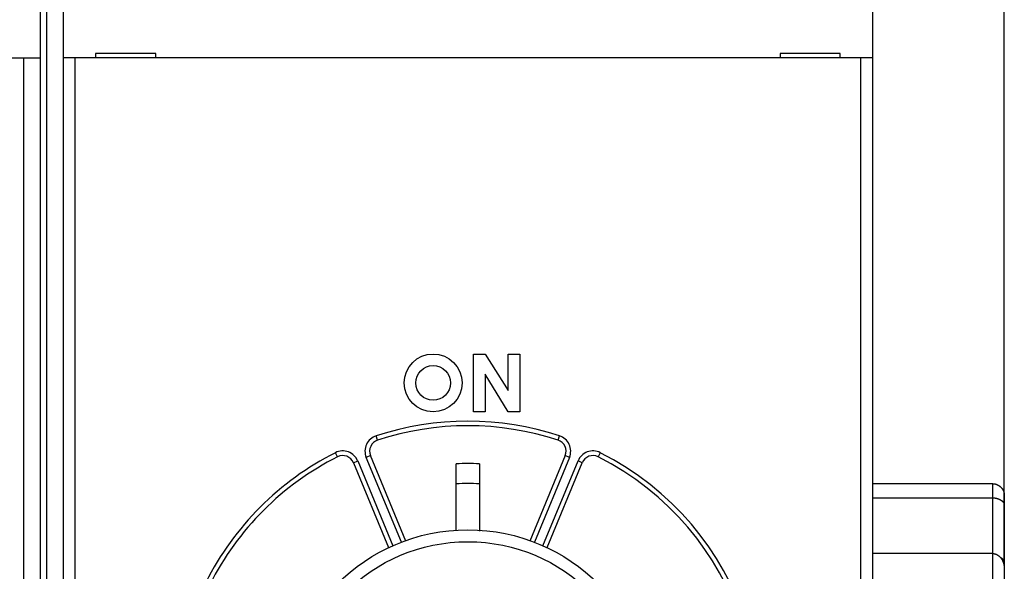
# Model space of a CAD drawing. Extents: x 53 to 594, y 0 to 371.
# Drawn here: x 462 to 505, y 162 to 186 of the extents above; entities that cross this region are included whole.
import ezdxf

# ---------------------------------------------------------------- set-up
doc = ezdxf.new("R2010")
doc.units = 0
doc.linetypes.add('HIDDENNEW0', pattern=[4.5, 1.5, -1.5, 1.5])
for name, color, linetype in [('5', 7, 'CONTINUOUS'), ('MUOTOVIIVAT', 40, 'HIDDENNEW0'), ('TANGVIIVATNONDEF', 3, 'HIDDENNEW0')]:
    doc.layers.add(name, color=color, linetype=linetype)
doc.styles.get("Standard").update_dxf_attribs({"font": 'monotxt.shx'})
doc.dimstyles.new('DSTYLE1', dxfattribs={"dimtxt": 3, "dimasz": 3, "dimexe": 3, "dimexo": 0, "dimgap": 2, "dimtad": 1, "dimzin": 3, "dimcen": 0.09, "dimazin": 3, "dimtp": 1, "dimtm": 1, "dimtfac": 1, "dimtofl": 0, "dimtmove": 0, "dimatfit": 3})

# ---------------------------------------------------------------- blocks, each defined once
blk = doc.blocks.new('_AH1')
at = {"color": 0, "linetype": 'CONTINUOUS'}
for p, q in [((-1, 0.166667), (0, 0)), ((-1, 0.166667), (-1, -0.166667)), ((0, 0), (-1, -0.166667)), ((0, 0), (-1, 0))]:
    blk.add_line(p, q, dxfattribs=at)
blk = doc.blocks.new('*D5097')
at = {"layer": '5', "color": 1, "linetype": 'CONTINUOUS'}
for p, q in [((366.32126, 193.90657), (366.32126, 236.36554)), ((504.52665, 162.48853), (504.52665, 236.36554)), ((366.32126, 233.36554), (435.42395, 233.36554)), ((504.52665, 233.36554), (435.42395, 233.36554))]:
    blk.add_line(p, q, dxfattribs=at)
at = {"layer": '5', "color": 1, "xscale": 3, "yscale": 3, "zscale": 3, "rotation": 180}
blk.add_blockref('_AH1', (366.32126, 233.36554), dxfattribs=at)
at = {"layer": '5', "color": 1, "xscale": 3, "yscale": 3, "zscale": 3}
blk.add_blockref('_AH1', (504.52665, 233.36554), dxfattribs=at)
at = {"layer": '5', "color": 1, "linetype": 'CONTINUOUS'}
blk.add_text('138', height=3, dxfattribs=at).set_placement((430.92395, 235.36654))

msp = doc.modelspace()

# ---------------------------------------------------------------- linework, layer by layer
at = {"layer": 'MUOTOVIIVAT', "color": 40, "linetype": 'CONTINUOUS'}
for p, q in [((462.82665, 192.40657), (462.82665, 184.30657)), ((498.82665, 192.4124), (498.82665, 184.3124)), ((463.82665, 190.61662), (463.82665, 121.19652)), ((467.82665, 184.5124), (465.22665, 184.5124)), ((465.22665, 184.5124), (465.22665, 184.3124)), ((467.82665, 184.3124), (467.82665, 184.5124)), ((494.82665, 184.5124), (494.82665, 184.3124)), ((497.42665, 184.5124), (494.82665, 184.5124)), ((497.42665, 184.3124), (497.42665, 184.5124)), ((462.12665, 184.30657), (440.52665, 184.30657)), ((462.82665, 184.30657), (462.12665, 184.30657)), ((462.12666, 127.50656), (462.12666, 184.30655)), ((462.82665, 184.30657), (462.82665, 127.50657)), ((464.32665, 184.3124), (463.82665, 184.3124)), ((498.32665, 184.3124), (464.32665, 184.3124)), ((498.82665, 184.3124), (498.32665, 184.3124)), ((498.82665, 184.3124), (498.82665, 161.1692)), ((481.57706, 169.0124), (481.57706, 171.5124)), ((481.57706, 171.5124), (482.07706, 171.5124)), ((482.07706, 171.5124), (483.07706, 169.94291)), ((483.07706, 169.94291), (483.07706, 171.5124)), ((483.07706, 171.5124), (483.57706, 171.5124)), ((483.57706, 171.5124), (483.57706, 169.0124)), ((483.07706, 169.0124), (482.07706, 170.64078)), ((482.07706, 170.64078), (482.07706, 169.0124)), ((482.07706, 169.0124), (481.57706, 169.0124)), ((483.57706, 169.0124), (483.07706, 169.0124)), ((478.65031, 163.41891), (477.11693, 167.12081)), ((485.53637, 167.12081), (484.00474, 163.42316)), ((476.37783, 166.81466), (477.89946, 163.14112)), ((480.82665, 163.89676), (480.82665, 166.76692)), ((481.82665, 166.76692), (481.82665, 163.85467)), ((484.75384, 163.14112), (486.27547, 166.81466)), ((504.02664, 165.90749), (498.82666, 165.90749)), ((498.82666, 165.29693), (504.02664, 165.29693)), ((504.52665, 165.38503), (504.52665, 164.96525)), ((504.52665, 164.96525), (504.52665, 162.48853)), ((504.02664, 162.88494), (498.82666, 162.88494)), ((504.52665, 162.48853), (504.52666, 162.22579)), ((504.52665, 162.2258), (504.52665, 160.42366))]:
    msp.add_line(p, q, dxfattribs=at)
for points in [[(504.02664, 165.90749), (504.04536, 165.90707, -0.01012615), (504.06387, 165.9059, -0.01048379), (504.08217, 165.90395, -0.01049324), (504.10025, 165.90127, -0.01012307), (504.11808, 165.89788, -0.00988497), (504.13567, 165.89383, -0.00967071), (504.15299, 165.88911, -0.00947424), (504.17005, 165.88379, -0.00921546), (504.18681, 165.87786, -0.0090069), (504.20327, 165.87138, -0.00876727), (504.21942, 165.86436, -0.00857324), (504.23524, 165.85683, -0.00834944), (504.25073, 165.84882, -0.00817455), (504.26587, 165.84036, -0.00797685), (504.28064, 165.83147, -0.00782856), (504.29504, 165.82219, -0.00766182), (504.30905, 165.81253, -0.00754548), (504.32267, 165.80254, -0.00741516), (504.33586, 165.79222, -0.00733493), (504.34864, 165.78163, -0.00724391), (504.36098, 165.77078, -0.007207), (504.37287, 165.7597, -0.00716579), (504.38429, 165.74841, -0.00717006), (504.39525, 165.73696, -0.00716777), (504.40571, 165.72536, -0.00724955), (504.41568, 165.71364, -0.00734929), (504.42515, 165.70179, -0.00750173), (504.43414, 165.68983, -0.0076424), (504.44265, 165.67774, -0.00776772), (504.4507, 165.66551, -0.00785033), (504.45828, 165.65315, -0.00791888), (504.46542, 165.64064, -0.00794061), (504.4721, 165.62798, -0.00795513), (504.47837, 165.61517, -0.00793258), (504.4842, 165.6022, -0.00786248), (504.48962, 165.58907, -0.00772443), (504.49462, 165.57577, -0.00767447), (504.49924, 165.56228, -0.00766179), (504.50346, 165.54859, -0.00729895), (504.5073, 165.53478, -0.00667717), (504.51076, 165.52087, -0.00710937), (504.51388, 165.50652, -0.0080735), (504.51664, 165.49158, -0.00599722), (504.51903, 165.47745, -0.00225442), (504.52101, 165.46457, -0.00785533), (504.52283, 165.44754, -0.01235266), (504.52473, 165.42064, -0.00574497), (504.52666, 165.38502, -0.00301272)], [(504.02664, 165.29693), (504.04536, 165.29664, -0.00681696), (504.06387, 165.29584, -0.00708915), (504.08217, 165.29452, -0.0071063), (504.10025, 165.29271, -0.00683527), (504.11808, 165.29043, -0.00667891), (504.13567, 165.28771, -0.00654861), (504.15299, 165.28456, -0.0064423), (504.17005, 165.28102, -0.00628724), (504.18681, 165.27708, -0.00618037), (504.20327, 165.2728, -0.00604618), (504.21942, 165.26816, -0.00595571), (504.23524, 165.26322, -0.00583518), (504.25073, 165.25799, -0.00576117), (504.26587, 165.25248, -0.00566022), (504.28064, 165.24672, -0.00560695), (504.29504, 165.24073, -0.0055283), (504.30905, 165.23454, -0.00549998), (504.32267, 165.22816, -0.00544905), (504.33586, 165.22161, -0.00544977), (504.34864, 165.21493, -0.00542888), (504.36098, 165.20813, -0.00547021), (504.37287, 165.20123, -0.00550054), (504.38429, 165.19425, -0.00557519), (504.39525, 165.18722, -0.00561829), (504.40571, 165.18016, -0.00582076), (504.41568, 165.17308, -0.00611351), (504.42515, 165.16598, -0.00657278), (504.43414, 165.15885, -0.00716072), (504.44265, 165.15167, -0.00773782), (504.4507, 165.14443, -0.00829434), (504.45828, 165.13712, -0.00885151), (504.46542, 165.12971, -0.00938187), (504.4721, 165.12221, -0.00989661), (504.47837, 165.11458, -0.01036552), (504.4842, 165.10682, -0.01073237), (504.48962, 165.09893, -0.01097021), (504.49462, 165.09087, -0.0112895), (504.49924, 165.08263, -0.01163375), (504.50346, 165.07419, -0.01131963), (504.5073, 165.06559, -0.01050552), (504.51076, 165.05684, -0.01137916), (504.51388, 165.04769, -0.01308423), (504.51664, 165.03802, -0.00961592), (504.51903, 165.02881, -0.00345526), (504.52101, 165.02037, -0.0126848), (504.52283, 165.00885, -0.019383), (504.52473, 164.9902, -0.00864457), (504.52666, 164.96523, -0.00443746)], [(504.02664, 162.88494), (504.04536, 162.88444, -0.01204656), (504.06387, 162.88305, -0.01242073), (504.08217, 162.88073, -0.01242719), (504.10025, 162.87755, -0.01204537), (504.11808, 162.87351, -0.01177701), (504.13567, 162.86866, -0.01152006), (504.15299, 162.863, -0.01126569), (504.17005, 162.85659, -0.01094753), (504.18681, 162.84943, -0.01066616), (504.20327, 162.84158, -0.01035642), (504.21942, 162.83303, -0.01008094), (504.23524, 162.82383, -0.00978346), (504.25073, 162.814, -0.00952435), (504.26587, 162.80358, -0.00925311), (504.28064, 162.79257, -0.00902085), (504.29504, 162.78104, -0.00878279), (504.30905, 162.76897, -0.00858355), (504.32267, 162.75643, -0.00838342), (504.33586, 162.74342, -0.00822129), (504.34864, 162.72998, -0.00806256), (504.36098, 162.71613, -0.00793928), (504.37287, 162.70191, -0.00782046), (504.38429, 162.68733, -0.00774146), (504.39525, 162.67243, -0.00767976), (504.40571, 162.65724, -0.00762309), (504.41568, 162.64178, -0.00753396), (504.42515, 162.62606, -0.00742275), (504.43414, 162.61011, -0.00723335), (504.44265, 162.59393, -0.00707289), (504.4507, 162.57754, -0.00689622), (504.45828, 162.56095, -0.00673624), (504.46542, 162.54417, -0.00654864), (504.4721, 162.52723, -0.00638997), (504.47837, 162.51012, -0.00621671), (504.4842, 162.49287, -0.0060454), (504.48962, 162.47549, -0.0058394), (504.49462, 162.458, -0.00572636), (504.49924, 162.44039, -0.00564912), (504.50346, 162.42265, -0.00536823), (504.5073, 162.40492, -0.0049143), (504.51076, 162.38722, -0.00521029), (504.51388, 162.36918, -0.00591189), (504.51664, 162.35069, -0.00449269), (504.51903, 162.3333, -0.00178396), (504.52101, 162.31755, -0.00588652), (504.52283, 162.29737, -0.00962733), (504.52473, 162.26635, -0.0047168), (504.52666, 162.22579, -0.00253947)], [(504.36031, 162.71691), (504.36719, 162.71329, -0.00282491), (504.37391, 162.70966, -0.0029114), (504.38048, 162.70601, -0.00302582), (504.38688, 162.70235, -0.00316216), (504.39313, 162.69866, -0.00330368), (504.39922, 162.69496, -0.00344821), (504.40516, 162.69123, -0.00359795), (504.41095, 162.68748, -0.00374993), (504.41657, 162.68371, -0.00390709), (504.42205, 162.67991, -0.0040655), (504.42738, 162.67608, -0.00422878), (504.43256, 162.67222, -0.00439205), (504.43758, 162.66833, -0.00455957), (504.44246, 162.66441, -0.00472554), (504.44719, 162.66045, -0.00489475), (504.45177, 162.65646, -0.00506057), (504.45621, 162.65243, -0.0052282), (504.4605, 162.64836, -0.00539033), (504.46465, 162.64425, -0.00555239), (504.46865, 162.6401, -0.0057066), (504.47251, 162.63591, -0.0058585), (504.47623, 162.63167, -0.00600008), (504.47981, 162.62738, -0.00613676), (504.48325, 162.62305, -0.00626065), (504.48655, 162.61867, -0.00637698), (504.48972, 162.61424, -0.00647837), (504.49274, 162.60975, -0.00656928), (504.49564, 162.60521, -0.00664327), (504.49839, 162.60061, -0.0067052), (504.50101, 162.59596, -0.00674986), (504.5035, 162.59125, -0.00677762), (504.50586, 162.58648, -0.00678507), (504.50808, 162.58164, -0.00678503), (504.51017, 162.57675, -0.00677439), (504.51214, 162.57179, -0.00671913), (504.51397, 162.56676, -0.0066245), (504.51568, 162.56167, -0.00661087), (504.51726, 162.5565, -0.00665488), (504.51872, 162.55125, -0.00636913), (504.52005, 162.54596, -0.00585603), (504.52125, 162.54062, -0.00633209), (504.52234, 162.53512, -0.00734789), (504.5233, 162.52939, -0.00545169), (504.52413, 162.52397, -0.00189894), (504.52483, 162.51903, -0.00741383), (504.52545, 162.5125, -0.01204696), (504.52606, 162.50219, -0.00562931), (504.52666, 162.48855, -0.00293042)]]:
    msp.add_lwpolyline(points, format="xyb", dxfattribs=at)
for centre, radius in [((479.82665, 170.2624), 1.25), ((479.82665, 170.2624), 0.75), ((481.32665, 155.9124), 8), ((481.32665, 155.9124), 7.48584)]:
    msp.add_circle(centre, radius, dxfattribs=at)
for centre, radius, start, end in [((481.32665, 155.9124), 12.5, 71.801222, 108.19878), ((477.57887, 167.31215), 0.5, 108.19878, 202.5), ((485.07443, 167.31215), 0.5, 337.5, 431.80122), ((481.32665, 155.9124), 12.5, 116.80122, 153.19878), ((475.91589, 166.62332), 0.5, 22.5, 116.80122), ((481.32665, 155.9124), 12.5, 244.30122, 423.19878), ((486.73741, 166.62332), 0.5, 63.198778, 157.5), ((481.32665, 155.9124), 10.86603, 87.362604, 92.637396), ((481.32665, 155.9124), 10, 87.134016, 92.865984)]:
    msp.add_arc(centre, radius, start, end, dxfattribs=at)
at = {"layer": 'TANGVIIVATNONDEF', "color": 3, "linetype": 'CONTINUOUS'}
for p, q in [((463.12666, 121.19651), (463.12666, 190.6166)), ((464.32665, 184.31242), (464.32665, 161.4252)), ((498.32664, 161.4252), (498.32664, 184.31242)), ((477.42273, 167.78713), (477.36027, 167.97715)), ((485.23059, 167.78713), (485.29306, 167.97715)), ((475.69044, 167.0696), (475.60025, 167.24812)), ((477.11694, 167.1208), (476.93215, 167.04425)), ((478.45092, 163.37767), (476.93215, 167.04425)), ((485.72114, 167.04425), (484.20238, 163.37767)), ((485.72114, 167.04425), (485.53635, 167.1208)), ((487.05304, 167.24812), (486.96285, 167.0696)), ((476.37783, 166.81465), (476.56262, 166.8912)), ((476.56262, 166.8912), (478.08136, 163.22459)), ((484.57194, 163.22459), (486.09071, 166.8912)), ((486.27546, 166.81465), (486.09071, 166.8912)), ((504.02664, 165.29693), (504.02664, 165.90749)), ((504.02664, 162.88494), (504.02664, 165.29693)), ((504.02664, 160.26365), (504.02664, 162.88494))]:
    msp.add_line(p, q, dxfattribs=at)
for centre, radius, start, end in [((481.32665, 155.9124), 12.7, 71.801222, 108.19878), ((477.57887, 167.31215), 0.7, 108.19878, 202.5), ((485.07443, 167.31215), 0.7, 337.5, 431.80122), ((481.32665, 155.9124), 12.7, 116.80122, 153.19878), ((475.91589, 166.62332), 0.7, 22.5, 116.80122), ((481.32665, 155.9124), 12.7, 244.30122, 423.19878), ((486.73741, 166.62332), 0.7, 63.198778, 157.5)]:
    msp.add_arc(centre, radius, start, end, dxfattribs=at)

# ---------------------------------------------------------------- dimensions: what is measured, and where the dimension line sits
at = {"layer": '5', "color": 1, "linetype": 'CONTINUOUS'}
dim = msp.add_linear_dim(base=(504.52665, 233.36554), p1=(366.32126, 193.90657), p2=(504.52665, 162.48853), dimstyle='DSTYLE1', override={"dimblk": '_AH1', "dimsah": 0}, dxfattribs=at)
dim.commit()
dim.dimension.update_dxf_attribs({"geometry": '*D5097', "text_midpoint": (435.42395, 236.86654), "dimtype": 128})

doc.saveas('drawing.dxf')
